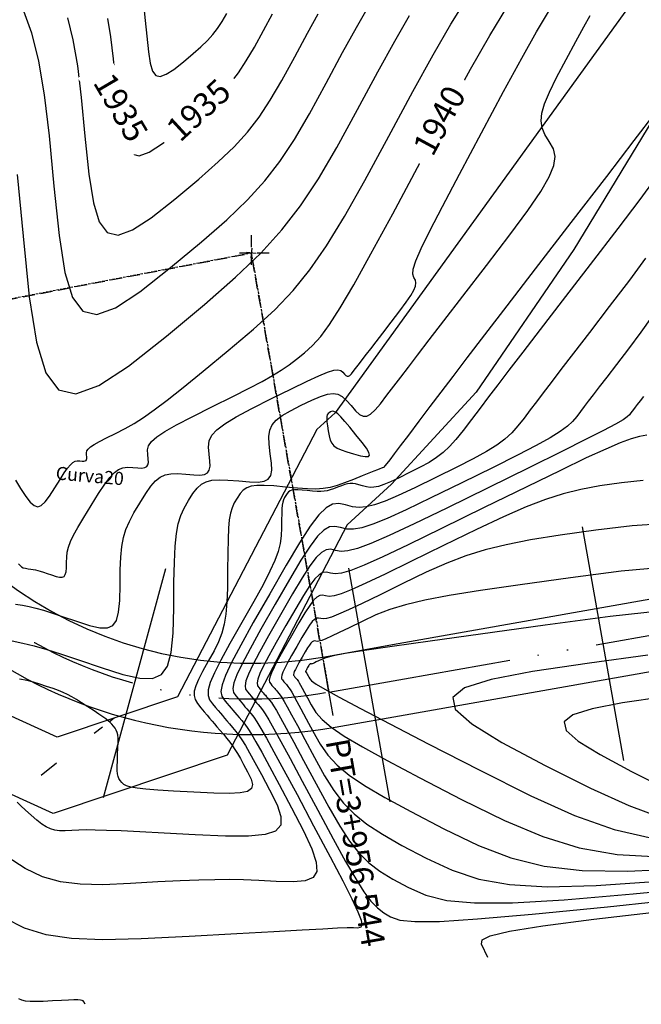
# Model space of a CAD drawing. Units: millimetres. Extents: x 14521 to 17178, y 12954 to 17813.
# Drawn here: x 15921 to 15973, y 15527 to 15610 of the extents above; entities that cross this region are included whole.
import ezdxf
from ezdxf.enums import TextEntityAlignment as Align

# ---------------------------------------------------------------- set-up
doc = ezdxf.new("R2010")
doc.units = ezdxf.units.MM
for name, pattern in [('LIMITE3', [1.62, 0.9, -0.24, 0, -0.24, 0, -0.24]), ('OCULTA1', [0.15, 0.1, -0.05]), ('OCULTA2', [0.3, 0.2, -0.1])]:
    doc.linetypes.add(name, pattern=pattern)
for name, color, linetype in [('camino-vereda', 1, 'Continuous'), ('CVL_ANOT_CURVH', 7, 'Continuous'), ('CVL_ANOT_CURVHPI', 7, 'Continuous'), ('CVL_CUADCURV', 7, 'Continuous'), ('CVL_CURV_D', 6, 'Continuous'), ('CVL_CURV_G', 5, 'Continuous'), ('CVL_CURV_TX', 6, 'Continuous'), ('CVL_EST', 6, 'Continuous'), ('CVL_PERF', 7, 'Continuous'), ('HOMBROS', 7, 'Continuous')]:
    doc.layers.add(name, color=color, linetype=linetype)
doc.styles.add('MONOTXT4', font='MONOTXT4.shx')

msp = doc.modelspace()

# ---------------------------------------------------------------- linework, layer by layer
at = {"layer": 'camino-vereda', "color": 4}
for points in [[(15948.397, 15567.349), (15938.285, 15547.943), (15923.592, 15543.027), (15906.078, 15551.007), (15900.595, 15569.418), (15900.791, 15603.117), (15890.635, 15628.045), (15885.206, 15665.11), (15897.833, 15685.449), (15914.005, 15718.853)], [(15945.821, 15575.387), (15934.083, 15552.864), (15923.93, 15549.467), (15911.05, 15555.335), (15906.6, 15570.276), (15906.798, 15604.276), (15896.466, 15629.635), (15891.461, 15663.809), (15903.096, 15682.552), (15914.734, 15706.59)]]:
    msp.add_lwpolyline(points, dxfattribs=at)
for points, elevation in [([(16078.328, 15661.066), (16052.611, 15690.798), (16035.334, 15707.795), (16037.793, 15675.386), (16032.368, 15648.595), (16039.281, 15630.333), (16041.177, 15615.832), (16028.088, 15588.453), (16028.855, 15571.556), (16013.11, 15573.438), (16002.99, 15603.399), (15987.715, 15619.321), (15972.366, 15611.366), (15947.38, 15576.788), (15945.821, 15575.387)], 1940.295), ([(15977.226, 15606.593), (15967.499, 15590.57), (15959.257, 15578.529), (15952.127, 15570.778), (15948.397, 15567.349)], 1940.721), ([(15928.74, 15551.076), (15928.346, 15550.766)], 1940.721), ([(15927.768, 15550.311), (15927.075, 15549.765)], 1940.721), ([(15923.9, 15547.263), (15922.605, 15546.243)], 1940.721)]:
    msp.add_lwpolyline(points, dxfattribs=dict(at, elevation=elevation))
at = {"layer": 'CVL_ANOT_CURVHPI', "color": 8, "linetype": 'OCULTA1', "ltscale": 10}
for p, q in [((15940.303, 15591.76), (15940.303, 15588.76)), ((15903.401, 15583.205), (15940.303, 15590.26)), ((15941.803, 15590.26), (15938.803, 15590.26)), ((15946.849, 15553.263), (15940.303, 15590.26))]:
    msp.add_line(p, q, dxfattribs=at)
at = {"layer": 'CVL_ANOT_CURVHPI', "color": 2, "linetype": 'Continuous', "ltscale": 10}
msp.add_line((15947.197, 15551.294), (15946.501, 15555.233), dxfattribs=at)
at = {"layer": 'CVL_CUADCURV', "color": 8, "linetype": 'OCULTA2'}
for q in [(15903.401, 15583.205), (15946.849, 15553.263)]:
    msp.add_line((15940.303, 15590.26), q, dxfattribs=at)
at = {"layer": 'CVL_CUADCURV', "color": 8, "linetype": 'Continuous'}
for p, q in [((15940.714, 15590.224), (15939.892, 15590.296)), ((15940.339, 15590.671), (15940.268, 15589.849)), ((15946.921, 15552.857), (15946.777, 15553.669))]:
    msp.add_line(p, q, dxfattribs=at)
at = {"layer": 'CVL_CURV_D', "color": 8, "linetype": 'Continuous'}
for points, elevation in [([(15920.422, 15571.122), (15920.859, 15570.415), (15921.304, 15569.743), (15921.677, 15569.264), (15922.003, 15568.978), (15922.305, 15568.887), (15922.606, 15568.991), (15922.932, 15569.291), (15923.304, 15569.786), (15923.747, 15570.477), (15924.186, 15571.182), (15924.539, 15571.73), (15924.825, 15572.138), (15925.061, 15572.427), (15925.263, 15572.613), (15925.449, 15572.717), (15925.636, 15572.757), (15925.842, 15572.751), (15926.038, 15572.735), (15926.19, 15572.732), (15926.301, 15572.748), (15926.376, 15572.787), (15926.42, 15572.851), (15926.437, 15572.947), (15926.433, 15573.076), (15926.412, 15573.245), (15926.402, 15573.421), (15926.442, 15573.582), (15926.553, 15573.743), (15926.754, 15573.918), (15927.066, 15574.123), (15927.509, 15574.372), (15928.103, 15574.681), (15928.868, 15575.064), (15929.676, 15575.479), (15930.436, 15575.909), (15931.227, 15576.414), (15932.125, 15577.05), (15933.21, 15577.875), (15934.558, 15578.945), (15936.248, 15580.318), (15938.358, 15582.052), (15940.492, 15583.853), (15942.278, 15585.488), (15943.826, 15587.106), (15945.249, 15588.855), (15946.656, 15590.882), (15948.16, 15593.337), (15949.87, 15596.367), (15951.899, 15600.121), (15953.925, 15603.889), (15955.627, 15606.974), (15957.112, 15609.543), (15958.488, 15611.764)], 1939), ([(15920.995, 15610.979), (15921.766, 15608.832), (15922.365, 15606.429), (15922.846, 15603.589), (15923.264, 15600.135), (15923.672, 15595.888), (15924.1, 15591.731), (15924.595, 15588.63), (15925.238, 15586.528), (15926.111, 15585.368), (15927.294, 15585.095), (15928.866, 15585.652), (15930.91, 15586.983), (15933.505, 15589.032), (15936.121, 15591.216), (15938.242, 15593.076), (15939.977, 15594.74), (15941.432, 15596.335), (15942.716, 15597.989), (15943.936, 15599.829), (15945.2, 15601.982), (15946.615, 15604.576), (15948.005, 15607.161), (15949.172, 15609.277), (15950.191, 15611.04)], 1937), ([(15920.138, 15557.579), (15921.059, 15557.393), (15922.008, 15557.16), (15923.064, 15556.859), (15924.306, 15556.468), (15925.812, 15555.966), (15927.66, 15555.333), (15929.488, 15554.746), (15930.911, 15554.424), (15931.98, 15554.407), (15932.744, 15554.737), (15933.255, 15555.455), (15933.561, 15556.602), (15933.714, 15558.22), (15933.762, 15560.348), (15933.781, 15562.502), (15933.818, 15564.215), (15933.884, 15565.562), (15933.99, 15566.617), (15934.144, 15567.455), (15934.357, 15568.15), (15934.641, 15568.776), (15935.003, 15569.407), (15935.384, 15569.994), (15935.738, 15570.445), (15936.101, 15570.773), (15936.505, 15570.993), (15936.988, 15571.117), (15937.583, 15571.159), (15938.326, 15571.133), (15939.25, 15571.052), (15940.165, 15570.974), (15940.87, 15570.963), (15941.387, 15571.038), (15941.736, 15571.216), (15941.941, 15571.518), (15942.023, 15571.962), (15942.003, 15572.566), (15941.904, 15573.35), (15941.804, 15574.144), (15941.783, 15574.791), (15941.862, 15575.323), (15942.062, 15575.774), (15942.404, 15576.177), (15942.91, 15576.566), (15943.601, 15576.975), (15944.498, 15577.437), (15945.405, 15577.874), (15946.134, 15578.185), (15946.72, 15578.371), (15947.197, 15578.43), (15947.6, 15578.363), (15947.964, 15578.169), (15948.323, 15577.849), (15948.711, 15577.401), (15949.092, 15576.958), (15949.423, 15576.659), (15949.728, 15576.511), (15950.033, 15576.52), (15950.362, 15576.694), (15950.739, 15577.04), (15951.191, 15577.565), (15951.741, 15578.277), (15952.324, 15579.049), (15952.902, 15579.813), (15953.544, 15580.656), (15954.318, 15581.669), (15955.294, 15582.942), (15956.54, 15584.564), (15958.124, 15586.626), (15960.116, 15589.216), (15962.089, 15591.803), (15963.601, 15593.853), (15964.696, 15595.451), (15965.416, 15596.682), (15965.805, 15597.633), (15965.907, 15598.389), (15965.766, 15599.036), (15965.425, 15599.659), (15965.06, 15600.261), (15964.827, 15600.824), (15964.737, 15601.406), (15964.801, 15602.062), (15965.032, 15602.851), (15965.442, 15603.827), (15966.04, 15605.049), (15966.841, 15606.573), (15967.658, 15608.096), (15968.323, 15609.319), (15968.872, 15610.296)], 1942), ([(15920.442, 15560.684), (15921.028, 15560.589), (15921.584, 15560.477), (15922.156, 15560.336), (15922.793, 15560.154), (15923.542, 15559.919), (15924.45, 15559.616), (15925.565, 15559.234), (15926.668, 15558.88), (15927.526, 15558.686), (15928.171, 15558.676), (15928.632, 15558.875), (15928.94, 15559.308), (15929.125, 15560), (15929.216, 15560.975), (15929.246, 15562.259), (15929.262, 15563.567), (15929.306, 15564.635), (15929.391, 15565.52), (15929.53, 15566.279), (15929.737, 15566.97), (15930.026, 15567.648), (15930.409, 15568.371), (15930.901, 15569.196), (15931.407, 15569.993), (15931.843, 15570.609), (15932.241, 15571.065), (15932.634, 15571.378), (15933.052, 15571.571), (15933.528, 15571.662), (15934.094, 15571.671), (15934.781, 15571.618), (15935.456, 15571.561), (15935.977, 15571.553), (15936.358, 15571.608), (15936.616, 15571.74), (15936.767, 15571.963), (15936.828, 15572.29), (15936.813, 15572.736), (15936.74, 15573.315), (15936.686, 15573.911), (15936.75, 15574.428), (15936.974, 15574.903), (15937.402, 15575.375), (15938.076, 15575.881), (15939.04, 15576.462), (15940.337, 15577.154), (15942.011, 15577.997), (15943.69, 15578.824), (15945.004, 15579.458), (15946.004, 15579.916), (15946.739, 15580.217), (15947.259, 15580.379), (15947.611, 15580.419), (15947.846, 15580.357), (15948.012, 15580.21), (15948.149, 15580.051), (15948.268, 15579.943), (15948.377, 15579.89), (15948.487, 15579.893), (15948.605, 15579.956), (15948.74, 15580.08), (15948.903, 15580.268), (15949.1, 15580.524), (15949.309, 15580.801), (15949.517, 15581.075), (15949.747, 15581.378), (15950.025, 15581.742), (15950.375, 15582.199), (15950.823, 15582.781), (15951.391, 15583.521), (15952.106, 15584.451), (15952.815, 15585.38), (15953.358, 15586.115), (15953.75, 15586.689), (15954.009, 15587.131), (15954.149, 15587.472), (15954.185, 15587.744), (15954.135, 15587.976), (15954.012, 15588.2), (15953.912, 15588.474), (15953.951, 15588.906), (15954.175, 15589.594), (15954.63, 15590.639), (15955.364, 15592.14), (15956.422, 15594.197), (15957.853, 15596.911), (15959.701, 15600.381), (15961.574, 15603.873), (15963.1, 15606.674), (15964.357, 15608.914), (15965.427, 15610.724)], 1941), ([(15920.563, 15596.891), (15921.064, 15591.672), (15921.589, 15586.564), (15922.198, 15582.753), (15922.989, 15580.17), (15924.061, 15578.745), (15925.514, 15578.409), (15927.447, 15579.094), (15929.958, 15580.729), (15933.148, 15583.247), (15936.361, 15585.931), (15938.968, 15588.217), (15941.099, 15590.262), (15942.888, 15592.222), (15944.466, 15594.254), (15945.965, 15596.515), (15947.518, 15599.16), (15949.257, 15602.348), (15950.965, 15605.525), (15952.4, 15608.125), (15953.651, 15610.292)], 1938), ([(15924.81, 15610.086), (15925.272, 15608.232), (15925.643, 15606.042), (15925.966, 15603.379), (15926.28, 15600.104), (15926.61, 15596.898), (15926.992, 15594.507), (15927.488, 15592.885), (15928.161, 15591.991), (15929.073, 15591.78), (15930.286, 15592.21), (15931.862, 15593.236), (15933.863, 15594.816), (15935.88, 15596.501), (15937.516, 15597.936), (15938.854, 15599.219), (15939.976, 15600.449), (15940.966, 15601.724), (15941.907, 15603.143), (15942.882, 15604.803), (15943.973, 15606.804), (15945.045, 15608.797), (15945.945, 15610.429)], 1936), ([(15931.238, 15610.95), (15931.369, 15609.867), (15931.497, 15608.535), (15931.631, 15607.232), (15931.786, 15606.26), (15931.988, 15605.601), (15932.261, 15605.237), (15932.632, 15605.152), (15933.125, 15605.326), (15933.766, 15605.744), (15934.579, 15606.386), (15935.399, 15607.071), (15936.064, 15607.654), (15936.608, 15608.176), (15937.064, 15608.676), (15937.467, 15609.194), (15937.85, 15609.771), (15938.246, 15610.446)], 1934), ([(15974.309, 15602.039), (15972.557, 15599.75), (15970.23, 15596.719), (15967.244, 15592.834), (15964.241, 15588.93), (15961.849, 15585.817), (15959.962, 15583.36), (15958.475, 15581.419), (15957.283, 15579.86), (15956.281, 15578.542), (15955.364, 15577.331), (15954.426, 15576.087), (15953.547, 15574.921), (15952.862, 15574.012), (15952.346, 15573.33), (15951.975, 15572.841), (15951.723, 15572.515), (15951.567, 15572.317), (15951.482, 15572.218), (15951.444, 15572.184), (15951.351, 15572.158), (15951.329, 15572.154), (15951.266, 15572.133), (15951.143, 15572.086), (15950.939, 15572.005), (15950.635, 15571.882), (15950.21, 15571.71), (15949.644, 15571.48), (15948.919, 15571.184), (15948.173, 15570.89), (15947.53, 15570.667), (15946.942, 15570.511), (15946.363, 15570.416), (15945.746, 15570.376), (15945.043, 15570.387), (15944.209, 15570.443), (15943.195, 15570.538), (15942.191, 15570.632), (15941.395, 15570.681), (15940.773, 15570.678), (15940.292, 15570.616), (15939.918, 15570.486), (15939.618, 15570.282), (15939.359, 15569.995), (15939.105, 15569.619), (15938.872, 15569.211), (15938.69, 15568.802), (15938.553, 15568.341), (15938.453, 15567.779), (15938.385, 15567.064), (15938.343, 15566.149), (15938.318, 15564.981), (15938.306, 15563.511), (15938.288, 15562.031), (15938.244, 15560.827), (15938.16, 15559.835), (15938.024, 15558.992), (15937.821, 15558.236), (15937.538, 15557.504), (15937.163, 15556.733), (15936.681, 15555.86), (15936.205, 15555.01), (15935.853, 15554.327), (15935.619, 15553.779), (15935.498, 15553.335), (15935.485, 15552.961), (15935.574, 15552.625), (15935.76, 15552.297), (15936.039, 15551.942), (15936.332, 15551.598), (15936.579, 15551.309), (15936.795, 15551.057), (15936.994, 15550.823), (15937.194, 15550.589), (15937.41, 15550.336), (15937.656, 15550.047), (15937.95, 15549.703), (15938.245, 15549.353), (15938.495, 15549.043), (15938.716, 15548.745), (15938.927, 15548.435), (15939.143, 15548.086), (15939.381, 15547.672), (15939.659, 15547.169), (15939.992, 15546.549), (15940.285, 15545.937), (15940.407, 15545.467), (15940.32, 15545.124), (15939.988, 15544.893), (15939.373, 15544.761), (15938.437, 15544.714), (15937.144, 15544.737), (15935.457, 15544.815), (15933.761, 15544.909), (15932.432, 15544.992), (15931.421, 15545.071), (15930.677, 15545.152), (15930.153, 15545.243), (15929.796, 15545.35), (15929.559, 15545.48), (15929.39, 15545.639), (15929.256, 15545.808), (15929.154, 15545.975), (15929.08, 15546.158), (15929.032, 15546.378), (15929.007, 15546.654), (15929.002, 15547.006), (15929.014, 15547.453), (15929.041, 15548.014), (15929.067, 15548.575), (15929.079, 15549.021), (15929.074, 15549.373), (15929.049, 15549.649), (15929.001, 15549.869), (15928.928, 15550.053), (15928.825, 15550.219), (15928.691, 15550.388), (15928.546, 15550.552), (15928.401, 15550.701), (15928.238, 15550.848), (15928.039, 15551.007), (15927.787, 15551.19), (15927.463, 15551.411), (15927.051, 15551.685), (15926.532, 15552.023), (15926.005, 15552.362), (15925.561, 15552.637), (15925.173, 15552.863), (15924.81, 15553.053), (15924.445, 15553.222), (15924.05, 15553.384), (15923.595, 15553.554), (15923.052, 15553.744), (15922.49, 15553.931), (15921.959, 15554.09), (15921.405, 15554.229), (15920.771, 15554.36)], 1943), ([(15974.475, 15596.74), (15973.046, 15594.787), (15971.2, 15592.341), (15968.863, 15589.29), (15966.52, 15586.243), (15964.654, 15583.815), (15963.182, 15581.898), (15962.021, 15580.384), (15961.092, 15579.167), (15960.31, 15578.139), (15959.594, 15577.194), (15958.862, 15576.223), (15958.159, 15575.305), (15957.557, 15574.563), (15957.011, 15573.96), (15956.481, 15573.46), (15955.922, 15573.027), (15955.292, 15572.623), (15954.549, 15572.213), (15953.649, 15571.759), (15952.757, 15571.325), (15952.043, 15570.993), (15951.475, 15570.755), (15951.019, 15570.6), (15950.644, 15570.521), (15950.317, 15570.506), (15950.005, 15570.549), (15949.676, 15570.638), (15949.358, 15570.733), (15949.09, 15570.799), (15948.856, 15570.835), (15948.637, 15570.839), (15948.416, 15570.812), (15948.176, 15570.751), (15947.901, 15570.656), (15947.572, 15570.526), (15947.24, 15570.396), (15946.954, 15570.297), (15946.693, 15570.227), (15946.435, 15570.185), (15946.161, 15570.167), (15945.848, 15570.172), (15945.477, 15570.197), (15945.026, 15570.239), (15944.58, 15570.281), (15944.226, 15570.303), (15943.949, 15570.302), (15943.735, 15570.274), (15943.569, 15570.216), (15943.436, 15570.125), (15943.32, 15569.998), (15943.207, 15569.831), (15943.104, 15569.649), (15943.023, 15569.467), (15942.962, 15569.262), (15942.917, 15569.012), (15942.887, 15568.694), (15942.868, 15568.287), (15942.857, 15567.768), (15942.852, 15567.114), (15942.828, 15566.428), (15942.746, 15565.784), (15942.58, 15565.115), (15942.3, 15564.357), (15941.88, 15563.444), (15941.293, 15562.31), (15940.51, 15560.889), (15939.505, 15559.116), (15938.505, 15557.35), (15937.742, 15555.957), (15937.198, 15554.88), (15936.85, 15554.063), (15936.679, 15553.45), (15936.664, 15552.986), (15936.785, 15552.614), (15937.022, 15552.277), (15937.284, 15551.97), (15937.505, 15551.712), (15937.697, 15551.487), (15937.875, 15551.278), (15938.053, 15551.069), (15938.246, 15550.844), (15938.466, 15550.586), (15938.728, 15550.279), (15938.999, 15549.952), (15939.253, 15549.617), (15939.515, 15549.232), (15939.811, 15548.752), (15940.167, 15548.135), (15940.608, 15547.338), (15941.159, 15546.319), (15941.848, 15545.033), (15942.479, 15543.756), (15942.808, 15542.77), (15942.784, 15542.046), (15942.356, 15541.55), (15941.471, 15541.254), (15940.077, 15541.125), (15938.125, 15541.132), (15935.561, 15541.245), (15932.972, 15541.382), (15930.922, 15541.487), (15929.327, 15541.563), (15928.1, 15541.611), (15927.156, 15541.636), (15926.411, 15541.64), (15925.779, 15541.626), (15925.174, 15541.597), (15924.612, 15541.573), (15924.145, 15541.582), (15923.743, 15541.632), (15923.38, 15541.735), (15923.026, 15541.901), (15922.655, 15542.141), (15922.237, 15542.466), (15921.745, 15542.886), (15921.261, 15543.314), (15920.878, 15543.672), (15920.578, 15543.982)], 1944), ([(15974.024, 15584.859), (15973.142, 15583.586), (15972.101, 15582.201), (15971.079, 15580.871), (15970.264, 15579.811), (15969.621, 15578.974), (15969.114, 15578.313), (15968.708, 15577.781), (15968.367, 15577.333), (15968.054, 15576.92), (15967.735, 15576.496), (15967.383, 15576.073), (15966.945, 15575.663), (15966.342, 15575.22), (15965.493, 15574.698), (15964.32, 15574.052), (15962.743, 15573.235), (15960.683, 15572.202), (15958.06, 15570.907), (15955.435, 15569.623), (15953.361, 15568.633), (15951.757, 15567.905), (15950.538, 15567.41), (15949.619, 15567.115), (15948.918, 15566.989), (15948.35, 15567.003), (15947.831, 15567.124), (15947.341, 15567.228), (15946.884, 15567.178), (15946.416, 15566.921), (15945.89, 15566.402), (15945.262, 15565.569), (15944.487, 15564.37), (15943.519, 15562.75), (15942.313, 15560.658), (15941.12, 15558.558), (15940.204, 15556.909), (15939.537, 15555.648), (15939.092, 15554.712), (15938.843, 15554.037), (15938.76, 15553.56), (15938.818, 15553.218), (15938.989, 15552.947), (15939.188, 15552.714), (15939.356, 15552.518), (15939.501, 15552.347), (15939.637, 15552.189), (15939.772, 15552.03), (15939.918, 15551.859), (15940.085, 15551.663), (15940.284, 15551.43), (15940.507, 15551.149), (15940.769, 15550.766), (15941.111, 15550.204), (15941.578, 15549.386), (15942.213, 15548.234), (15943.06, 15546.671), (15944.16, 15544.619), (15945.559, 15542.001), (15946.948, 15539.388), (15948.011, 15537.355), (15948.78, 15535.832), (15949.285, 15534.747), (15949.556, 15534.03), (15949.623, 15533.61), (15949.518, 15533.417), (15949.27, 15533.379), (15948.913, 15533.39), (15948.384, 15533.383), (15947.566, 15533.353), (15946.342, 15533.295), (15944.597, 15533.203), (15942.213, 15533.07), (15939.073, 15532.89), (15935.062, 15532.659), (15931.023, 15532.457), (15927.772, 15532.393), (15925.153, 15532.501), (15923.013, 15532.817), (15921.194, 15533.373), (15919.542, 15534.205)], 1946), ([(15973.358, 15578.185), (15973.068, 15577.809), (15972.84, 15577.512), (15972.661, 15577.277), (15972.517, 15577.089), (15972.395, 15576.929), (15972.284, 15576.783), (15972.171, 15576.633), (15971.995, 15576.457), (15971.639, 15576.213), (15971.007, 15575.85), (15969.999, 15575.317), (15968.519, 15574.565), (15966.468, 15573.541), (15963.75, 15572.197), (15960.266, 15570.482), (15956.776, 15568.771), (15954.036, 15567.448), (15951.938, 15566.468), (15950.379, 15565.789), (15949.252, 15565.366), (15948.452, 15565.157), (15947.874, 15565.119), (15947.411, 15565.208), (15946.999, 15565.296), (15946.615, 15565.254), (15946.22, 15565.037), (15945.778, 15564.601), (15945.25, 15563.901), (15944.598, 15562.892), (15943.784, 15561.529), (15942.769, 15559.769), (15941.765, 15558.002), (15940.995, 15556.615), (15940.434, 15555.555), (15940.06, 15554.767), (15939.849, 15554.199), (15939.78, 15553.798), (15939.829, 15553.51), (15939.973, 15553.282), (15940.14, 15553.086), (15940.281, 15552.921), (15940.404, 15552.777), (15940.518, 15552.644), (15940.631, 15552.511), (15940.754, 15552.367), (15940.895, 15552.202), (15941.062, 15552.006), (15941.252, 15551.765), (15941.482, 15551.425), (15941.79, 15550.915), (15942.216, 15550.164), (15942.801, 15549.1), (15943.584, 15547.652), (15944.604, 15545.749), (15945.902, 15543.32), (15947.207, 15540.889), (15948.258, 15538.979), (15949.106, 15537.515), (15949.799, 15536.425), (15950.39, 15535.634), (15950.929, 15535.068), (15951.465, 15534.654), (15952.05, 15534.317), (15952.823, 15534.053), (15954.098, 15533.92), (15956.179, 15533.941), (15959.375, 15534.142), (15963.991, 15534.545), (15970.334, 15535.173), (15978.711, 15536.052)], 1947), ([(15946.984, 15576.877), (15946.862, 15576.808), (15946.771, 15576.727), (15946.709, 15576.622), (15946.675, 15576.48), (15946.668, 15576.287), (15946.684, 15576.03), (15946.724, 15575.697), (15946.785, 15575.274), (15946.86, 15574.848), (15946.955, 15574.507), (15947.087, 15574.234), (15947.275, 15574.013), (15947.535, 15573.829), (15947.886, 15573.665), (15948.345, 15573.506), (15948.93, 15573.335), (15949.502, 15573.186), (15949.915, 15573.11), (15950.17, 15573.121), (15950.268, 15573.232), (15950.212, 15573.457), (15950.002, 15573.807), (15949.641, 15574.297), (15949.129, 15574.939), (15948.604, 15575.583), (15948.187, 15576.08), (15947.861, 15576.447), (15947.609, 15576.699), (15947.413, 15576.852), (15947.255, 15576.922), (15947.118, 15576.925), (15946.984, 15576.877)], 1943), ([(15973.646, 15574.907), (15973.025, 15574.796), (15972.316, 15574.599), (15971.408, 15574.266), (15970.188, 15573.747), (15968.543, 15572.992), (15966.361, 15571.95), (15963.529, 15570.572), (15959.935, 15568.808), (15956.346, 15567.048), (15953.533, 15565.684), (15951.389, 15564.672), (15949.808, 15563.965), (15948.684, 15563.519), (15947.91, 15563.288), (15947.382, 15563.228), (15946.991, 15563.293), (15946.657, 15563.364), (15946.345, 15563.33), (15946.025, 15563.154), (15945.667, 15562.8), (15945.238, 15562.232), (15944.709, 15561.413), (15944.048, 15560.308), (15943.225, 15558.88), (15942.411, 15557.447), (15941.785, 15556.321), (15941.33, 15555.461), (15941.027, 15554.822), (15940.856, 15554.361), (15940.8, 15554.035), (15940.84, 15553.802), (15940.956, 15553.617), (15941.092, 15553.458), (15941.206, 15553.324), (15941.306, 15553.207), (15941.398, 15553.099), (15941.491, 15552.991), (15941.59, 15552.874), (15941.704, 15552.741), (15941.84, 15552.582), (15941.995, 15552.386), (15942.181, 15552.11), (15942.431, 15551.697), (15942.777, 15551.087), (15943.251, 15550.224), (15943.886, 15549.049), (15944.714, 15547.506), (15945.766, 15545.535), (15946.843, 15543.554), (15947.761, 15541.97), (15948.587, 15540.712), (15949.382, 15539.707), (15950.212, 15538.885), (15951.139, 15538.173), (15952.229, 15537.5), (15953.543, 15536.794), (15955.03, 15536.148), (15956.79, 15535.711), (15959.12, 15535.492), (15962.316, 15535.501), (15966.675, 15535.749), (15972.495, 15536.246), (15980.07, 15537.002)], 1948), ([(15973.342, 15571.104), (15971.502, 15570.906), (15969.676, 15570.635), (15968.083, 15570.34), (15966.599, 15569.976), (15965.1, 15569.5), (15963.465, 15568.869), (15961.569, 15568.04), (15959.29, 15566.968), (15956.505, 15565.61), (15953.751, 15564.26), (15951.592, 15563.213), (15949.946, 15562.436), (15948.733, 15561.893), (15947.87, 15561.551), (15947.277, 15561.374), (15946.871, 15561.328), (15946.572, 15561.378), (15946.315, 15561.433), (15946.075, 15561.406), (15945.83, 15561.271), (15945.555, 15561), (15945.226, 15560.564), (15944.82, 15559.935), (15944.313, 15559.087), (15943.681, 15557.991), (15943.056, 15556.891), (15942.576, 15556.027), (15942.227, 15555.367), (15941.994, 15554.876), (15941.863, 15554.523), (15941.82, 15554.273), (15941.85, 15554.094), (15941.94, 15553.952), (15942.044, 15553.83), (15942.132, 15553.727), (15942.208, 15553.638), (15942.279, 15553.555), (15942.35, 15553.472), (15942.426, 15553.382), (15942.514, 15553.279), (15942.618, 15553.157), (15942.737, 15553.007), (15942.879, 15552.796), (15943.071, 15552.478), (15943.337, 15552.01), (15943.701, 15551.348), (15944.188, 15550.447), (15944.824, 15549.262), (15945.631, 15547.749), (15946.478, 15546.218), (15947.264, 15544.961), (15948.068, 15543.908), (15948.965, 15542.989), (15950.033, 15542.136), (15951.35, 15541.278), (15952.992, 15540.346), (15955.037, 15539.27), (15957.237, 15538.243), (15959.482, 15537.501), (15962.06, 15537.042), (15965.257, 15536.86), (15969.36, 15536.954), (15974.655, 15537.319)], 1949), ([(15974.957, 15563.771), (15971.476, 15563.449), (15967.213, 15562.903), (15962.98, 15562.314), (15959.617, 15561.821), (15956.98, 15561.396), (15954.926, 15561.007), (15953.309, 15560.625), (15951.986, 15560.219), (15950.813, 15559.759), (15949.645, 15559.214), (15948.56, 15558.682), (15947.709, 15558.27), (15947.061, 15557.964), (15946.583, 15557.75), (15946.243, 15557.615), (15946.009, 15557.546), (15945.85, 15557.527), (15945.732, 15557.547), (15945.631, 15557.569), (15945.536, 15557.558), (15945.44, 15557.505), (15945.331, 15557.398), (15945.202, 15557.226), (15945.042, 15556.979), (15944.842, 15556.645), (15944.593, 15556.213), (15944.347, 15555.78), (15944.158, 15555.439), (15944.02, 15555.179), (15943.928, 15554.986), (15943.877, 15554.847), (15943.86, 15554.748), (15943.872, 15554.678), (15943.907, 15554.622), (15943.948, 15554.574), (15943.983, 15554.533), (15944.013, 15554.498), (15944.041, 15554.465), (15944.069, 15554.432), (15944.099, 15554.397), (15944.133, 15554.357), (15944.174, 15554.309), (15944.221, 15554.25), (15944.277, 15554.166), (15944.353, 15554.041), (15944.457, 15553.857), (15944.601, 15553.596), (15944.793, 15553.241), (15945.043, 15552.774), (15945.361, 15552.178), (15945.749, 15551.547), (15946.271, 15550.943), (15947.03, 15550.3), (15948.13, 15549.553), (15949.676, 15548.637), (15951.771, 15547.487), (15954.519, 15546.037), (15958.024, 15544.222), (15961.65, 15542.433), (15964.866, 15541.083), (15967.941, 15540.142), (15971.14, 15539.579), (15974.729, 15539.364)], 1951), ([(15974.938, 15560.096), (15970.543, 15559.622), (15965.068, 15558.902), (15959.631, 15558.153), (15955.384, 15557.562), (15952.171, 15557.106), (15949.838, 15556.761), (15948.231, 15556.503), (15947.194, 15556.309), (15946.574, 15556.154), (15946.215, 15556.017), (15945.964, 15555.894), (15945.768, 15555.799), (15945.619, 15555.728), (15945.508, 15555.679), (15945.43, 15555.647), (15945.376, 15555.631), (15945.339, 15555.627), (15945.312, 15555.632), (15945.288, 15555.637), (15945.267, 15555.634), (15945.244, 15555.622), (15945.219, 15555.597), (15945.189, 15555.558), (15945.153, 15555.501), (15945.106, 15555.423), (15945.049, 15555.324), (15944.992, 15555.224), (15944.949, 15555.145), (15944.917, 15555.085), (15944.896, 15555.041), (15944.884, 15555.009), (15944.88, 15554.986), (15944.883, 15554.97), (15944.891, 15554.957), (15944.952, 15554.884), (15944.963, 15554.871), (15944.976, 15554.852), (15944.994, 15554.823), (15945.018, 15554.78), (15945.051, 15554.72), (15945.095, 15554.638), (15945.153, 15554.53), (15945.226, 15554.393), (15945.385, 15554.212), (15945.774, 15553.934), (15946.511, 15553.496), (15947.713, 15552.835), (15949.497, 15551.888), (15951.982, 15550.591), (15955.283, 15548.883), (15959.518, 15546.698), (15963.856, 15544.528), (15967.558, 15542.874), (15970.881, 15541.692), (15974.081, 15540.938)], 1952), ([(15973.729, 15556.36), (15968.82, 15555.711), (15964.02, 15555.002), (15960.518, 15554.329), (15958.285, 15553.622), (15957.29, 15552.808), (15957.502, 15551.818), (15958.89, 15550.582), (15961.423, 15549.027), (15965.07, 15547.083), (15968.898, 15545.162), (15972.134, 15543.695), (15974.991, 15542.64)], 1953), ([(15975.098, 15552.868), (15971.595, 15552.351), (15969.04, 15551.86), (15967.411, 15551.343), (15966.685, 15550.75), (15966.839, 15550.027), (15967.852, 15549.125), (15969.7, 15547.99), (15972.362, 15546.572), (15975.155, 15545.17)], 1954), ([(15960.228, 15530.886), (15959.701, 15532.012), (15959.751, 15532.374), (15960.445, 15532.727), (15962.061, 15533.109), (15964.879, 15533.563), (15969.178, 15534.126), (15975.238, 15534.84)], 1946), ([(15926.291, 15526.949), (15926.19, 15527.166), (15926.144, 15527.231), (15926.06, 15527.278), (15925.916, 15527.309), (15925.69, 15527.324), (15925.361, 15527.323), (15924.908, 15527.308), (15924.307, 15527.279), (15923.538, 15527.235), (15922.764, 15527.195), (15922.148, 15527.176), (15921.66, 15527.184), (15921.275, 15527.222), (15920.964, 15527.296), (15920.701, 15527.408)], 1947)]:
    msp.add_lwpolyline(points, dxfattribs=dict(at, elevation=elevation))
at = {"layer": 'CVL_CURV_G', "color": 16, "linetype": 'Continuous'}
for points, elevation in [([(15920.697, 15564.069), (15920.811, 15563.923), (15920.938, 15563.819), (15921.087, 15563.747), (15921.268, 15563.699), (15921.49, 15563.663), (15921.718, 15563.631), (15921.918, 15563.599), (15922.108, 15563.56), (15922.304, 15563.512), (15922.522, 15563.45), (15922.778, 15563.369), (15923.089, 15563.266), (15923.47, 15563.135), (15923.847, 15563.014), (15924.141, 15562.948), (15924.362, 15562.944), (15924.519, 15563.012), (15924.625, 15563.16), (15924.688, 15563.397), (15924.719, 15563.731), (15924.729, 15564.17), (15924.744, 15564.632), (15924.795, 15565.055), (15924.898, 15565.479), (15925.071, 15565.942), (15925.331, 15566.485), (15925.694, 15567.146), (15926.178, 15567.966), (15926.799, 15568.984), (15927.429, 15569.992), (15927.947, 15570.774), (15928.382, 15571.356), (15928.762, 15571.764), (15929.116, 15572.025), (15929.473, 15572.164), (15929.862, 15572.209), (15930.312, 15572.185), (15930.747, 15572.148), (15931.083, 15572.143), (15931.329, 15572.178), (15931.496, 15572.263), (15931.593, 15572.407), (15931.632, 15572.618), (15931.623, 15572.906), (15931.576, 15573.28), (15931.554, 15573.671), (15931.643, 15574.028), (15931.889, 15574.385), (15932.336, 15574.774), (15933.029, 15575.229), (15934.012, 15575.783), (15935.33, 15576.468), (15937.028, 15577.318), (15938.741, 15578.172), (15940.114, 15578.869), (15941.211, 15579.447), (15942.096, 15579.945), (15942.833, 15580.398), (15943.485, 15580.844), (15944.117, 15581.32), (15944.791, 15581.865), (15945.477, 15582.479), (15946.155, 15583.227), (15946.905, 15584.24), (15947.808, 15585.651), (15948.943, 15587.59), (15950.39, 15590.189), (15952.229, 15593.58), (15954.541, 15597.893), (15956.873, 15602.237), (15958.794, 15605.749), (15960.413, 15608.6), (15961.837, 15610.964)], 1940), ([(15928.179, 15610.036), (15928.441, 15608.496), (15928.667, 15606.623), (15928.888, 15604.32), (15929.12, 15602.065), (15929.389, 15600.383), (15929.738, 15599.243), (15930.211, 15598.614), (15930.853, 15598.466), (15931.705, 15598.768), (15932.814, 15599.49), (15934.221, 15600.601), (15935.64, 15601.786), (15936.79, 15602.795), (15937.731, 15603.697), (15938.52, 15604.562), (15939.217, 15605.459), (15939.878, 15606.457), (15940.564, 15607.624), (15941.331, 15609.031), (15942.085, 15610.433)], 1935), ([(15973.535, 15589.823), (15972.171, 15587.964), (15970.482, 15585.746), (15968.799, 15583.557), (15967.459, 15581.813), (15966.401, 15580.436), (15965.568, 15579.348), (15964.9, 15578.474), (15964.338, 15577.736), (15963.824, 15577.057), (15963.298, 15576.36), (15962.771, 15575.689), (15962.251, 15575.113), (15961.676, 15574.59), (15960.987, 15574.079), (15960.121, 15573.54), (15959.018, 15572.929), (15957.616, 15572.208), (15955.855, 15571.333), (15954.093, 15570.475), (15952.687, 15569.818), (15951.576, 15569.343), (15950.697, 15569.031), (15949.987, 15568.863), (15949.384, 15568.821), (15948.827, 15568.886), (15948.251, 15569.039), (15947.683, 15569.16), (15947.154, 15569.102), (15946.611, 15568.804), (15946.002, 15568.203), (15945.275, 15567.238), (15944.376, 15565.848), (15943.255, 15563.972), (15941.857, 15561.547), (15940.475, 15559.114), (15939.413, 15557.203), (15938.64, 15555.742), (15938.125, 15554.657), (15937.836, 15553.875), (15937.74, 15553.322), (15937.808, 15552.926), (15938.006, 15552.612), (15938.236, 15552.342), (15938.43, 15552.115), (15938.599, 15551.917), (15938.756, 15551.733), (15938.913, 15551.55), (15939.082, 15551.352), (15939.276, 15551.125), (15939.506, 15550.854), (15939.753, 15550.551), (15940.011, 15550.192), (15940.313, 15549.718), (15940.695, 15549.069), (15941.19, 15548.185), (15941.834, 15547.004), (15942.66, 15545.469), (15943.703, 15543.517), (15944.713, 15541.572), (15945.41, 15540.063), (15945.782, 15538.939), (15945.82, 15538.149), (15945.513, 15537.642), (15944.85, 15537.368), (15943.821, 15537.275), (15942.415, 15537.312), (15940.942, 15537.386), (15939.653, 15537.435), (15938.446, 15537.458), (15937.221, 15537.453), (15935.876, 15537.42), (15934.312, 15537.355), (15932.426, 15537.258), (15930.118, 15537.128), (15927.8, 15537.031), (15925.87, 15537.064), (15924.214, 15537.271), (15922.715, 15537.696), (15921.258, 15538.382), (15919.725, 15539.373)], 1945), ([(15974.975, 15567.445), (15972.409, 15567.277), (15969.357, 15566.905), (15966.328, 15566.475), (15963.85, 15566.081), (15961.79, 15565.686), (15960.013, 15565.254), (15958.387, 15564.747), (15956.778, 15564.129), (15955.052, 15563.363), (15953.075, 15562.412), (15951.155, 15561.471), (15949.651, 15560.741), (15948.504, 15560.2), (15947.658, 15559.822), (15947.057, 15559.583), (15946.643, 15559.46), (15946.36, 15559.428), (15946.152, 15559.462), (15945.973, 15559.501), (15945.806, 15559.482), (15945.635, 15559.388), (15945.443, 15559.199), (15945.214, 15558.895), (15944.931, 15558.457), (15944.577, 15557.866), (15944.137, 15557.102), (15943.702, 15556.335), (15943.367, 15555.733), (15943.124, 15555.273), (15942.961, 15554.931), (15942.87, 15554.685), (15942.84, 15554.511), (15942.861, 15554.386), (15942.924, 15554.287), (15942.996, 15554.202), (15943.057, 15554.13), (15943.111, 15554.068), (15943.16, 15554.01), (15943.209, 15553.952), (15943.263, 15553.89), (15943.324, 15553.818), (15943.396, 15553.733), (15943.479, 15553.628), (15943.578, 15553.481), (15943.712, 15553.26), (15943.897, 15552.934), (15944.151, 15552.472), (15944.491, 15551.844), (15944.933, 15551.018), (15945.496, 15549.964), (15946.114, 15548.883), (15946.767, 15547.952), (15947.549, 15547.104), (15948.547, 15546.271), (15949.855, 15545.386), (15951.561, 15544.382), (15953.756, 15543.191), (15956.531, 15541.746), (15959.443, 15540.338), (15962.174, 15539.292), (15965, 15538.592), (15968.198, 15538.22), (15972.045, 15538.159), (15976.816, 15538.392)], 1950)]:
    msp.add_lwpolyline(points, dxfattribs=dict(at, elevation=elevation))
at = {"layer": 'CVL_EST', "color": 8, "linetype": 'Continuous'}
for p, q in [((15968.204, 15567.197), (15971.688, 15547.502)), ((15948.51, 15563.712), (15951.994, 15544.018)), ((15933.076, 15563.653), (15927.833, 15544.352))]:
    msp.add_line(p, q, dxfattribs=at)
at = {"layer": 'CVL_PERF', "color": 1, "linetype": 'LIMITE3', "ltscale": 10}
msp.add_lwpolyline([(15712.398, 15791.204), (15710.779, 15784.272), (15710.548, 15783.278), (15709.326, 15778.046, 0.342751), (15723.831, 15746.508), (15728.599, 15744.03), (15866.649, 15672.281), (15872.39, 15669.297, -0.229555), (15891.966, 15643.015), (15893.181, 15636.66), (15902.186, 15589.56), (15903.401, 15583.205, 0.410179), (15946.849, 15553.263), (15953.221, 15554.391), (15997.243, 15562.179), (16003.615, 15563.306, 0.25449), (16031.691, 15585.711), (16034.204, 15591.673), (16035.007, 15593.579)], format="xyb", dxfattribs=at)
at = {"layer": 'HOMBROS', "color": 7}
for points in [[(15682.036, 15833.805, -0.473755), (15715.319, 15790.522), (15713.701, 15783.59), (15713.469, 15782.596), (15712.248, 15777.364, 0.342751), (15725.215, 15749.17), (15729.982, 15746.692), (15868.032, 15674.943), (15873.773, 15671.959, -0.229555), (15894.913, 15643.578), (15896.128, 15637.223), (15905.132, 15590.123), (15906.347, 15583.768, 0.410179), (15946.326, 15556.217), (15952.698, 15557.345), (15996.721, 15565.133), (16003.092, 15566.26, 0.25449), (16028.926, 15586.876), (16031.44, 15592.838), (16032.243, 15594.744)], [(15709.476, 15791.886), (15707.858, 15784.954), (15707.626, 15783.96), (15706.405, 15778.728, 0.342751), (15722.448, 15743.846), (15727.215, 15741.368), (15865.265, 15669.619), (15871.006, 15666.635, -0.229555), (15889.019, 15642.452), (15890.234, 15636.096), (15899.239, 15588.997), (15900.454, 15582.641, 0.410179), (15947.372, 15550.309), (15953.743, 15551.436), (15997.766, 15559.225), (16004.138, 15560.352, 0.25449), (16034.455, 15584.545), (16036.969, 15590.508), (16037.772, 15592.414)]]:
    msp.add_lwpolyline(points, format="xyb", dxfattribs=at)

# ---------------------------------------------------------------- texts
at = {"layer": 'CVL_ANOT_CURVH', "color": 7, "linetype": 'LIMITE3', "ltscale": 10, "style": 'MONOTXT4'}
msp.add_text('PT=3+956.544', height=2, rotation=280.03305, dxfattribs=at).set_placement((15947.546, 15549.324), align=Align.MIDDLE_LEFT)
at = {"layer": 'CVL_CUADCURV', "color": 40, "linetype": 'Continuous', "style": 'MONOTXT4'}
msp.add_text('Curva20', height=1.1001, rotation=355, dxfattribs=at).set_placement((15926.685, 15571.34), align=Align.MIDDLE)

# ---------------------------------------------------------------- next in the draw order: wipeouts: each hides what was drawn before it
at = {"color": 8}
for points, z in [([(15925.69, 15605.027), (15929.721, 15598.16), (15932.481, 15599.78), (15928.45, 15606.646)], 1935), ([(15955.894, 15597.056), (15959.681, 15604.06), (15956.866, 15605.582), (15953.079, 15598.579)], 1940)]:
    msp.add_wipeout(points, dxfattribs=at).translate(0, 0, z).dxf.layer = 'CVL_CURV_TX'

# ---------------------------------------------------------------- next in the draw order: texts
at = {"layer": 'CVL_CURV_TX', "color": 7, "style": 'MONOTXT4'}
for s, rotation, p in [('1935', 300.41086, (15929.086, 15602.403, 1935)), ('1940', 61.59574, (15956.38, 15601.319, 1940))]:
    msp.add_text(s, height=2, rotation=rotation, dxfattribs=at).set_placement(p, align=Align.MIDDLE)

# ---------------------------------------------------------------- next in the draw order: wipeouts: each hides what was drawn before it
at = {"color": 8}
msp.add_wipeout([(15934.182, 15598.255), (15940.043, 15603.644), (15937.877, 15606), (15932.016, 15600.611)], dxfattribs=at).translate(0, 0, 1935).dxf.layer = 'CVL_CURV_TX'

# ---------------------------------------------------------------- next in the draw order: texts
at = {"layer": 'CVL_CURV_TX', "color": 7, "style": 'MONOTXT4'}
msp.add_text('1935', height=2, rotation=42.59537, dxfattribs=at).set_placement((15936.029, 15602.128, 1935), align=Align.MIDDLE)

doc.saveas('drawing.dxf')
